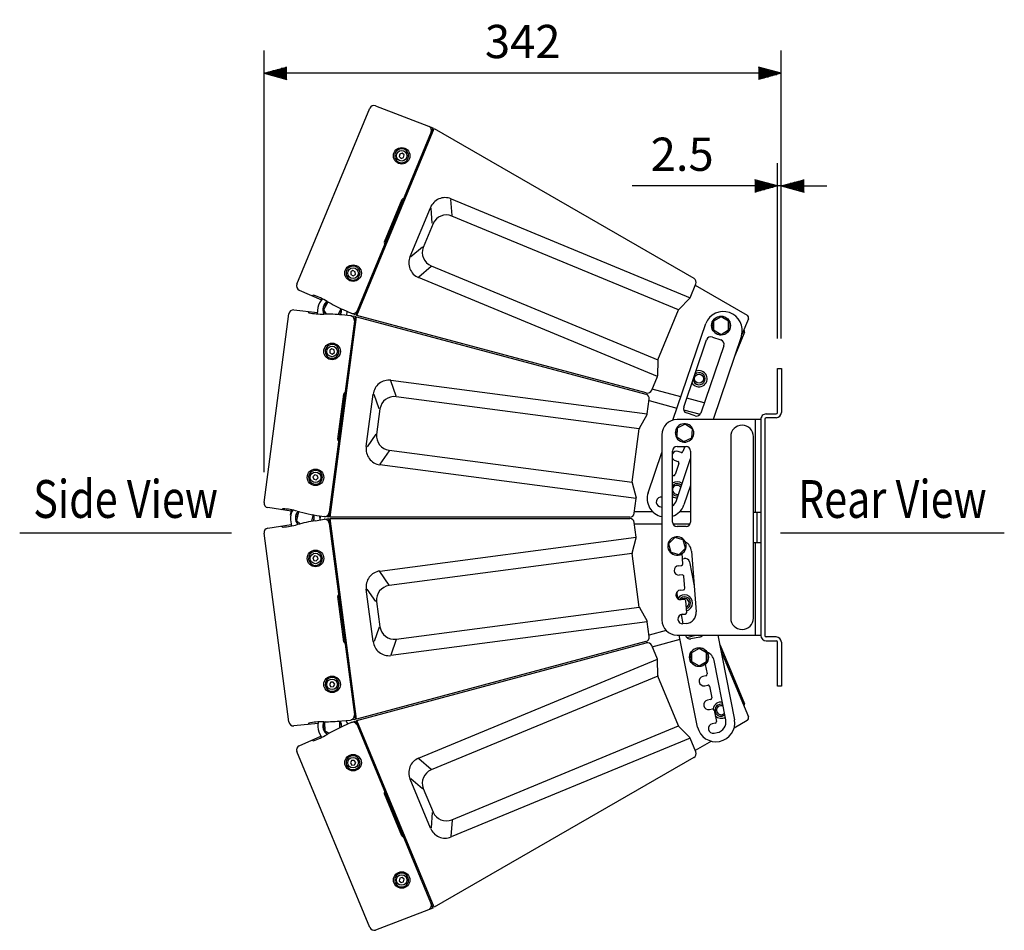
# Model space of a CAD drawing. Extents: x 0 to 1800, y 0 to 2750.
# Drawn here: x 677 to 1328, y 638 to 1240 of the extents above; entities that cross this region are included whole.
import ezdxf
from ezdxf.enums import TextEntityAlignment as Align

# ---------------------------------------------------------------- set-up
doc = ezdxf.new("R2010")
doc.units = 0
doc.header["$LTSCALE"] = 80
doc.header["$MEASUREMENT"] = 0
doc.layers.get('0').update_dxf_attribs({"linetype": 'CONTINUOUS'})
doc.layers.get('DEFPOINTS').update_dxf_attribs({"linetype": 'CONTINUOUS'})
doc.layers.add('1', color=3, linetype='CONTINUOUS')
doc.layers.add('SCALE', color=4, linetype='CONTINUOUS')
doc.styles.get("Standard").update_dxf_attribs({"font": 'SIMPLEX.shx'})
doc.styles.add('UT7', font='TOAFONT.shx', dxfattribs={"width": 0.8})
doc.dimstyles.get("Standard").update_dxf_attribs({"dimtxt": 0.18, "dimasz": 0.18, "dimexe": 0.18, "dimexo": 0.0625, "dimgap": 0.09, "dimtad": 0, "dimtih": 1, "dimtoh": 1, "dimdec": 4, "dimzin": 0, "dimdsep": 46, "dimtxsty": 'Standard', "dimcen": 0.09, "dimadec": 0, "dimazin": 0, "dimtfac": 1, "dimtdec": 4, "dimtofl": 0, "dimtmove": 0, "dimatfit": 3, "dimfxl": 0, "dimtolj": 1, "dimtzin": 0, "dimarcsym": 0})

# ---------------------------------------------------------------- blocks, each defined once
blk = doc.blocks.new('YAZ1', base_point=(184, 133))
for p, q in [((184, 133), (183, 133.268)), ((184, 133), (183, 132.732)), ((183, 133), (184, 133))]:
    blk.add_line(p, q)
blk = doc.blocks.new('YAZ3')
for p, q in [((-0.999, 0.247), (-0.922, 0.247)), ((-0.999, 0.197), (-0.735, 0.197)), ((-0.999, 0.147), (-0.549, 0.147)), ((-0.999, 0.097), (-0.362, 0.097)), ((-0.999, 0.047), (-0.176, 0.047)), ((-0.999, -0.053), (-0.198, -0.053)), ((-0.999, -0.103), (-0.384, -0.103)), ((-0.999, -0.153), (-0.571, -0.153)), ((-0.999, -0.203), (-0.757, -0.203)), ((-0.999, -0.253), (-0.944, -0.253))]:
    blk.add_line(p, q)
blk.add_solid([(0, 0), (-1, 0.268), (-1, -0.268)])
blk.add_blockref('YAZ1', (0, 0))
blk = doc.blocks.new('*D24')
at = {"layer": 'DEFPOINTS', "color": 0}
for p in [(838.81, 1204.55), (1180.7, 1009.24), (838.81, 920.65)]:
    blk.add_point(p, dxfattribs=at)
at = {"layer": 'SCALE', "color": 0, "lineweight": -2}
for p, q in [((838.81, 940.65), (838.81, 1219.55)), ((1180.7, 1029.24), (1180.7, 1219.55)), ((1165.7, 1204.55), (853.81, 1204.55))]:
    blk.add_line(p, q, dxfattribs=at)
at = {"layer": 'SCALE', "color": 0, "lineweight": -2, "xscale": 15, "yscale": 15, "zscale": 15, "rotation": 180}
blk.add_blockref('YAZ3', (838.81, 1204.55), dxfattribs=at)
at = {"layer": 'SCALE', "color": 0, "lineweight": -2, "xscale": 15, "yscale": 15, "zscale": 15}
blk.add_blockref('YAZ3', (1180.7, 1204.55), dxfattribs=at)
at = {"layer": 'SCALE', "color": 0, "insert": (1009.76, 1225.55), "char_height": 22, "attachment_point": 5}
blk.add_mtext('\\A1;342', dxfattribs=at)
blk = doc.blocks.new('*D27')
at = {"layer": 'DEFPOINTS', "color": 0}
for p in [(1180.7, 1130), (1178.2, 1009.24), (1180.7, 1009.24)]:
    blk.add_point(p, dxfattribs=at)
at = {"layer": 'SCALE', "color": 0, "lineweight": -2}
for p, q in [((1178.2, 1029.24), (1178.2, 1145)), ((1180.7, 1029.24), (1180.7, 1145)), ((1163.2, 1130), (1082.11, 1130)), ((1180.7, 1130), (1178.2, 1130)), ((1195.7, 1130), (1210.7, 1130))]:
    blk.add_line(p, q, dxfattribs=at)
at = {"layer": 'SCALE', "color": 0, "lineweight": -2, "xscale": 15, "yscale": 15, "zscale": 15}
blk.add_blockref('YAZ3', (1178.2, 1130), dxfattribs=at)
at = {"layer": 'SCALE', "color": 0, "lineweight": -2, "xscale": 15, "yscale": 15, "zscale": 15, "rotation": 180}
blk.add_blockref('YAZ3', (1180.7, 1130), dxfattribs=at)
at = {"layer": 'SCALE', "color": 0, "insert": (1115.15, 1151), "char_height": 22, "attachment_point": 5}
blk.add_mtext('\\A1;2.5', dxfattribs=at)

msp = doc.modelspace()

# ---------------------------------------------------------------- linework, layer by layer
at = {"linetype": 'Continuous'}
for p, q in [((860.5, 1065.0774), (908.6741, 1181.3799)), ((912.5156, 1183.0303), (950.4156, 1168.4818)), ((950.4156, 1168.4818), (899.136, 1044.682)), ((900.1103, 1044.4209), (951.2891, 1167.9775)), ((951.0434, 1167.3842), (950.1095, 1167.7427)), ((951.2891, 1167.9775), (1122.8368, 1068.9344)), ((928.4652, 1151.1252), (928.1192, 1149.4281)), ((928.1192, 1149.4281), (929.416, 1148.2799)), ((930.1079, 1151.6742), (928.4652, 1151.1252)), ((929.416, 1148.2799), (931.0588, 1148.8289)), ((931.4047, 1150.526), (930.1079, 1151.6742)), ((931.0588, 1148.8289), (931.4047, 1150.526)), ((933.888, 1147.9433), (932.8688, 1148.3654)), ((933.0984, 1148.9197), (934.1176, 1148.4976)), ((918.4221, 1092.964), (930.1544, 1121.1973)), ((930.9243, 1121.4257), (930.8633, 1121.4554)), ((962.4305, 1121.5002), (1120.3406, 1056.0918)), ((935.3257, 1083.2876), (948.7073, 1115.5936)), ((1112.6708, 1048.0279), (962.9036, 1110.0635)), ((950.5209, 1105.1357), (944.003, 1089.4)), ((918.3614, 1091.9071), (918.6195, 1091.7192)), ((897.5513, 1074.102), (896.085, 1073.18)), ((899.0828, 1073.2931), (897.5513, 1074.102)), ((949.2744, 1077.1596), (1099.0416, 1015.124)), ((896.085, 1073.18), (896.1503, 1071.4492)), ((896.1503, 1071.4492), (897.6818, 1070.6403)), ((897.6818, 1070.6403), (899.1481, 1071.5623)), ((899.1481, 1071.5623), (899.0828, 1073.2931)), ((901.7425, 1070.3374), (900.7234, 1070.7595)), ((900.953, 1071.3139), (901.9722, 1070.8917)), ((1098.7629, 1003.9987), (940.8529, 1069.4071)), ((862.0493, 1061.194), (876.7372, 1054.6546)), ((1120.3406, 1056.0918), (1124.1084, 1065.1883)), ((1123.7643, 1064.3574), (1158.0588, 1044.5575)), ((871.5141, 1057.8456), (870.4724, 1057.4379)), ((1112.879, 1048.3436), (1120.1323, 1055.776)), ((858.5262, 1048.0456), (874.0287, 1046.4162)), ((874.4405, 1049.5439), (873.9019, 1045.4533)), ((880.8705, 1053.2436), (878.0869, 1048.1855)), ((878.0869, 1048.1855), (879.8234, 1045.3154)), ((878.3768, 1050.9785), (879.3341, 1050.4517)), ((879.6233, 1050.9774), (878.6661, 1051.5042)), ((881.2566, 1053.2515), (880.8705, 1053.2436)), ((887.7203, 1044.9494), (889.6315, 1048.4223)), ((889.6315, 1048.4223), (889.2063, 1049.125)), ((891.1183, 1048.2517), (896.3513, 1045.8706)), ((1099.0416, 1015.124), (1112.6708, 1048.0279)), ((838.8115, 920.6492), (855.2428, 1045.4571)), ((867.6988, 1047.087), (868.3972, 1046.213)), ((898.9003, 1043.8021), (881.4097, 910.9485)), ((882.4184, 910.9485), (899.8745, 1043.541)), ((895.8943, 1044.165), (890.1719, 1044.7195)), ((893.4338, 1044.4174), (893.7792, 1047.041)), ((896.4142, 1044.0634), (898.9003, 1043.8021)), ((899.136, 1044.682), (896.8524, 1045.6987)), ((899.7907, 1042.9044), (898.7958, 1043.0089)), ((900.356, 1045.0142), (899.4422, 1045.4211)), ((899.8745, 1043.541), (1091.2111, 992.2726)), ((1091.4469, 993.1524), (900.1103, 1044.4209)), ((1140.8436, 1043.4227), (1135.8436, 1040.5359)), ((1145.8436, 1040.5359), (1140.8436, 1043.4227)), ((1158.9065, 1042.0601), (1154.6679, 1031.8271)), ((1108.9953, 975.1085), (1130.7324, 1038.9777)), ((1134.751, 1037.9492), (1135.8436, 1037.9492)), ((1135.8436, 1037.3492), (1134.751, 1037.3492)), ((1135.8436, 1040.5359), (1135.8436, 1034.7624)), ((1145.8436, 1034.7624), (1145.8436, 1040.5359)), ((1135.1038, 1030.0956), (1140.7839, 1028.1625)), ((1154.3993, 1030.923), (1135.5344, 975.493)), ((1135.8436, 1034.7624), (1140.8436, 1031.8756)), ((1140.8436, 1031.8756), (1145.8436, 1034.7624)), ((1156.391, 1033.374), (1149.9009, 1017.7054)), ((883.6347, 1022.3111), (882.19, 1021.3557)), ((885.1845, 1021.5377), (883.6347, 1022.3111)), ((1116.1543, 983.7285), (1131.2972, 1028.2222)), ((1142.6573, 1024.3559), (1127.5144, 979.8622)), ((882.19, 1021.3557), (882.2951, 1019.6269)), ((882.2951, 1019.6269), (883.8448, 1018.8534)), ((883.8448, 1018.8534), (885.2895, 1019.8089)), ((885.2895, 1019.8089), (885.1845, 1021.5377)), ((888.2515, 1019.6857), (887.1579, 1019.8297)), ((887.2362, 1020.4246), (888.3299, 1020.2806)), ((1098.9655, 1014.7535), (1098.8389, 1004.3692)), ((1178.2015, 1009.243), (1180.7015, 1009.243)), ((1178.2015, 980.243), (1178.2015, 1009.243)), ((1180.7015, 1009.243), (1180.7015, 980.243)), ((1094.995, 994.9022), (1098.7629, 1003.9987)), ((922.6655, 1001.5311), (1092.1238, 979.2214)), ((887.5424, 962.577), (891.4615, 992.3456)), ((906.3744, 957.6052), (910.9387, 992.2738)), ((1086.8025, 969.4472), (926.0825, 990.6064)), ((1114.2867, 990.656), (1095.3391, 995.733)), ((1129.7755, 986.5058), (1118.1589, 989.6184)), ((1092.1238, 979.2214), (1093.409, 988.9832)), ((1093.2916, 988.0916), (1111.7323, 983.1505)), ((915.3972, 982.6417), (913.174, 965.7552)), ((1086.9219, 969.8061), (1092.0045, 978.8626)), ((1116.0978, 981.9807), (1127.0811, 979.0378)), ((1123.7078, 977.9887), (1118.0278, 979.9219)), ((1170.7015, 979.243), (1177.2015, 979.243)), ((1177.2015, 976.743), (1170.7015, 976.743)), ((1111.8979, 969.9166), (1111.526, 964.1551)), ((1167.2015, 975.493), (1111.7415, 975.493)), ((1117.0734, 972.4753), (1111.8979, 969.9166)), ((1121.8771, 969.2725), (1117.0734, 972.4753)), ((1163.7015, 914.243), (1163.7015, 975.493)), ((1167.2015, 975.493), (1167.2015, 832.743)), ((1169.7015, 975.743), (1169.7015, 832.743)), ((1082.1539, 934.1371), (1086.8025, 969.4472)), ((1101.7415, 965.493), (1101.7415, 842.993)), ((1111.7018, 966.8783), (1110.6074, 966.9803)), ((1110.663, 967.5777), (1111.7404, 967.4773)), ((1111.526, 964.1551), (1116.3296, 960.9523)), ((1116.3296, 960.9523), (1121.5052, 963.511)), ((1121.5052, 963.511), (1121.8771, 969.2725)), ((1147.2415, 964.243), (1147.2415, 844.243)), ((1162.2415, 844.243), (1162.2415, 964.243)), ((1111.7415, 957.7138), (1117.7415, 957.7138)), ((1116.8075, 957.7138), (1115.6806, 954.4027)), ((921.4339, 955.2963), (1082.1539, 934.1371)), ((1092.6726, 927.1484), (1101.7415, 953.7952)), ((1108.7415, 907.7138), (1108.7415, 954.7138)), ((1114.4117, 953.7782), (1112.5184, 954.4226)), ((1120.7415, 954.7138), (1120.7415, 907.7138)), ((1084.7641, 923.3187), (915.3058, 945.6283)), ((1110.4886, 948.4585), (1112.3819, 947.8142)), ((1113.0064, 946.5453), (1110.5008, 939.1831)), ((1111.3139, 922.0188), (1120.7415, 949.7194)), ((872.2645, 938.9559), (871.0868, 937.6858)), ((871.0868, 937.6858), (871.5979, 936.0309)), ((873.9533, 938.571), (872.2645, 938.9559)), ((874.4643, 936.916), (873.9533, 938.571)), ((1109.2319, 938.5586), (1108.7415, 938.7255)), ((871.5979, 936.0309), (873.2866, 935.646)), ((873.2866, 935.646), (874.4643, 936.916)), ((877.2873, 936.4043), (876.1937, 936.5483)), ((876.272, 937.1432), (877.3657, 936.9992)), ((1082.1763, 933.7595), (1084.7417, 923.6962)), ((1120.7415, 932.028), (1116.3395, 919.0936)), ((1083.4789, 913.5569), (1084.7641, 923.3187)), ((1100.1579, 918.1044), (1101.7415, 917.5654)), ((856.7091, 914.8607), (841.3131, 917.2992)), ((851.3221, 916.5145), (850.4213, 915.851)), ((856.3589, 912.2012), (856.8358, 915.8236)), ((859.7282, 911.6576), (860.7892, 911.3965)), ((860.9326, 911.9791), (859.8716, 912.2402)), ((861.5507, 914.4909), (860.1711, 908.8847)), ((861.9216, 914.5985), (861.5507, 914.4909)), ((870.3138, 908.2522), (871.261, 912.1014)), ((871.261, 912.1014), (870.6684, 912.6701)), ((875.4874, 911.8865), (878.4123, 911.3759)), ((875.9747, 909.1837), (875.6305, 911.7983)), ((875.9747, 911.8024), (875.8023, 910.493)), ((881.4097, 910.9485), (878.9408, 911.3395)), ((882.5022, 911.5852), (881.5142, 911.7416)), ((1095.9107, 914.4485), (1083.5963, 914.4485)), ((1120.7415, 914.4485), (1113.4384, 914.4485)), ((1162.2415, 914.243), (1167.2015, 914.243)), ((1164.7015, 894.243), (1164.7015, 914.243)), ((841.3131, 903.6869), (856.7091, 906.1254)), ((850.4213, 905.135), (851.3221, 904.4715)), ((856.2973, 909.253), (856.8358, 905.1625)), ((860.1711, 908.8847), (862.5912, 906.5618)), ((872.7414, 908.6646), (878.4123, 909.6101)), ((878.9408, 909.6465), (881.4097, 910.0376)), ((881.4097, 910.0376), (898.9003, 777.184)), ((882.5022, 909.4009), (881.5142, 909.2444)), ((1080.5046, 910.9485), (882.4184, 910.9485)), ((899.8745, 777.445), (882.4184, 910.0376)), ((882.4184, 910.0376), (1080.5046, 910.0376)), ((1084.7641, 897.6674), (1083.4789, 907.4291)), ((1083.5963, 906.5376), (1101.7415, 906.5376)), ((1108.9818, 906.5376), (1120.5013, 906.5376)), ((1117.7415, 904.7138), (1111.7415, 904.7138)), ((855.2428, 775.5289), (838.8115, 900.3368)), ((915.3058, 875.3578), (1084.7641, 897.6674)), ((1082.1763, 887.2265), (1084.7417, 897.2898)), ((1106.5056, 892.1336), (1105.6474, 892.2136)), ((1105.703, 892.811), (1106.336, 892.752)), ((1110.2141, 897.5149), (1106.156, 893.4082)), ((1106.156, 893.4082), (1107.6834, 887.8404)), ((1115.7996, 896.0539), (1110.2141, 897.5149)), ((1117.3271, 890.4861), (1115.7996, 896.0539)), ((1162.2415, 894.243), (1167.2015, 894.243)), ((1163.7015, 832.993), (1163.7015, 894.243)), ((872.2266, 885.3279), (871.0784, 884.0311)), ((873.9237, 884.9819), (872.2266, 885.3279)), ((1082.1539, 886.849), (921.4339, 865.6898)), ((1086.8025, 851.5388), (1082.1539, 886.849)), ((1107.6834, 887.8404), (1113.269, 886.3794)), ((1113.269, 886.3794), (1117.3271, 890.4861)), ((1115.6614, 880.094), (1115.1398, 886.8814)), ((1121.3322, 888.522), (1124.4128, 848.4421)), ((871.0784, 884.0311), (871.6274, 882.3883)), ((871.6274, 882.3883), (873.3245, 882.0424)), ((873.3245, 882.0424), (874.4727, 883.3392)), ((874.4727, 883.3392), (873.9237, 884.9819)), ((876.1937, 884.4377), (877.2873, 884.5817)), ((877.3657, 883.9868), (876.272, 883.8429)), ((1112.7355, 878.8662), (1114.741, 879.0203)), ((1115.3999, 883.4969), (1116.4332, 883.7016)), ((1119.9589, 881.3417), (1123.1047, 865.4609)), ((1115.2238, 872.7388), (1113.2183, 872.5847)), ((1116.9008, 863.9697), (1116.2975, 871.8184)), ((910.9387, 828.7122), (906.3744, 863.3809)), ((1112.5635, 856.9195), (1111.666, 861.4502)), ((1113.9748, 862.7419), (1115.9803, 862.896)), ((891.4615, 828.6405), (887.5424, 858.4091)), ((913.174, 855.2309), (915.3972, 838.3444)), ((1116.4631, 856.6146), (1114.4576, 856.4604)), ((1118.1314, 847.9593), (1117.5368, 855.6941)), ((926.0825, 830.3796), (1086.8025, 851.5388)), ((1086.9219, 851.1799), (1092.0045, 842.1235)), ((1115.8239, 840.4604), (1114.6031, 846.6233)), ((1115.2168, 846.7323), (1117.2109, 846.8856)), ((1092.1238, 841.7646), (922.6655, 819.455)), ((1093.409, 832.0029), (1092.1238, 841.7646)), ((1117.6937, 840.6041), (1115.6996, 840.4508)), ((1104.6536, 835.9389), (1093.2916, 832.8944)), ((1091.2111, 828.7135), (899.8745, 777.445)), ((900.1103, 776.5651), (1091.4469, 827.8336)), ((1095.3391, 825.2531), (1113.7798, 830.1942)), ((1111.7415, 832.993), (1167.2015, 832.993)), ((1125.2747, 772.1652), (1113.2254, 832.993)), ((1118.1453, 831.364), (1124.225, 832.993)), ((1126.7318, 831.7118), (1120.8461, 830.5459)), ((1138.7111, 832.993), (1149.7981, 777.023)), ((1177.2015, 831.743), (1170.7015, 831.743)), ((1170.7015, 829.243), (1177.2015, 829.243)), ((1178.2015, 799.243), (1178.2015, 828.243)), ((1180.7015, 828.243), (1180.7015, 799.243)), ((1098.7629, 816.9874), (1094.995, 826.0839)), ((1126.3016, 824.2178), (1121.3016, 821.3311)), ((1121.3016, 821.3311), (1121.3016, 815.5576)), ((1131.3016, 821.3311), (1126.3016, 824.2178)), ((1131.3016, 815.5576), (1131.3016, 821.3311)), ((1140.3183, 826.415), (1140.0372, 826.2986)), ((1140.3183, 826.415), (1156.391, 787.6121)), ((1140.7275, 822.8141), (1158.9065, 778.9259)), ((940.8529, 751.5789), (1098.7629, 816.9874)), ((1098.9655, 806.2325), (1098.8389, 816.6169)), ((1120.209, 818.7443), (1121.3016, 818.7443)), ((1121.3016, 818.1443), (1120.209, 818.1443)), ((1121.3016, 815.5576), (1126.3016, 812.6708)), ((1126.3016, 812.6708), (1131.3016, 815.5576)), ((1130.3098, 813.6488), (1131.573, 807.2721)), ((1143.9833, 777.0435), (1136.2307, 816.1805)), ((882.8178, 801.8701), (882.0089, 800.3385)), ((884.5486, 801.9353), (882.8178, 801.8701)), ((885.4706, 800.4691), (884.5486, 801.9353)), ((887.1579, 801.1564), (888.2515, 801.3003)), ((888.3299, 800.7055), (887.2362, 800.5615)), ((1099.0416, 805.862), (949.2744, 743.8264)), ((1112.6708, 772.9582), (1099.0416, 805.862)), ((1130.7864, 806.0968), (1128.8245, 805.7082)), ((882.0089, 800.3385), (882.9309, 798.8722)), ((882.9309, 798.8722), (884.6617, 798.9375)), ((884.6617, 798.9375), (885.4706, 800.4691)), ((1130.0486, 799.5283), (1132.0105, 799.9169)), ((1133.1858, 799.1303), (1134.6969, 791.5016)), ((1180.7015, 799.243), (1178.2015, 799.243)), ((1133.9103, 790.3264), (1131.9484, 789.9377)), ((1133.1726, 783.7578), (1135.1345, 784.1465)), ((1136.3097, 783.3598), (1137.8034, 775.8193)), ((874.516, 774.6211), (858.5262, 772.9405)), ((868.3972, 774.7731), (867.6988, 773.8991)), ((878.3352, 775.6654), (877.8485, 775.6659)), ((879.1314, 775.6657), (878.801, 775.4658)), ((878.801, 775.4658), (878.9194, 769.6935)), ((888.7989, 775.6709), (888.0794, 776.0669)), ((888.8802, 771.7077), (888.7989, 775.6709)), ((890.1719, 776.2666), (895.8943, 776.821)), ((896.3513, 775.1154), (891.1183, 772.7344)), ((894.1072, 774.0726), (893.073, 776.5693)), ((898.9003, 777.184), (896.4142, 776.9227)), ((896.8524, 775.2873), (899.136, 776.3041)), ((899.7907, 778.0817), (898.7958, 777.9771)), ((899.136, 776.3041), (950.4156, 652.5042)), ((900.356, 775.9719), (899.4422, 775.565)), ((951.2891, 653.0085), (900.1103, 776.5651)), ((1137.0168, 774.6441), (1135.0549, 774.2554)), ((1158.0588, 776.4285), (1149.4582, 771.463)), ((875.0823, 769.0467), (876.6612, 765.2349)), ((878.8541, 772.8796), (877.7617, 772.8572)), ((877.774, 772.2573), (878.8664, 772.2797)), ((878.9194, 769.6935), (881.8583, 768.0762)), ((962.9036, 710.9226), (1112.6708, 772.9582)), ((1112.879, 772.6425), (1120.1323, 765.21)), ((1136.2791, 768.0755), (1138.241, 768.4641)), ((862.0493, 759.792), (876.2896, 766.1322)), ((870.4724, 763.5482), (871.5141, 763.1404)), ((870.4871, 763.5424), (870.4831, 763.547)), ((880.1456, 767.0929), (880.5668, 767.3367)), ((1120.3406, 764.8943), (962.4305, 699.4858)), ((1124.1084, 755.7978), (1120.3406, 764.8943)), ((1134.5106, 762.833), (1123.7643, 756.6286)), ((908.6741, 639.6062), (860.5, 755.9087)), ((896.6611, 750.0596), (895.8877, 748.5098)), ((895.8877, 748.5098), (896.8431, 747.0651)), ((898.39, 750.1647), (896.6611, 750.0596)), ((899.3454, 748.72), (898.39, 750.1647)), ((898.572, 747.1702), (899.3454, 748.72)), ((900.7234, 750.2265), (901.7425, 750.6487)), ((901.9722, 750.0943), (900.953, 749.6722)), ((1122.8368, 752.0517), (951.2891, 653.0085)), ((896.8431, 747.0651), (898.572, 747.1702)), ((948.7073, 705.3925), (935.3257, 737.6985)), ((944.003, 731.5861), (950.5209, 715.8504)), ((929.9124, 700.2821), (918.4221, 728.0221)), ((928.4919, 672.1867), (928.107, 670.498)), ((928.107, 670.498), (929.3771, 669.3203)), ((930.1469, 672.6978), (928.4919, 672.1867)), ((931.4169, 671.52), (930.1469, 672.6978)), ((931.032, 669.8313), (931.4169, 671.52)), ((932.8688, 672.6206), (933.888, 673.0428)), ((934.1176, 672.4884), (933.0984, 672.0663)), ((929.3771, 669.3203), (931.032, 669.8313)), ((950.4156, 652.5042), (912.5156, 637.9558))]:
    msp.add_line(p, q, dxfattribs=at)
at = {"color": 7, "linetype": 'Continuous'}
for p, q in [((963.0492, 1110.4051), (962.285, 1121.1585)), ((949.9695, 1105.3641), (949.2587, 1115.3652)), ((943.4515, 1089.6284), (935.8771, 1083.0592)), ((949.1357, 1076.8151), (940.9915, 1069.7517)), ((926.1347, 990.9741), (922.6134, 1001.1633)), ((914.8054, 982.7196), (911.5304, 992.1959)), ((912.5823, 965.8331), (906.9662, 957.5273)), ((921.3891, 954.9276), (915.3506, 945.997)), ((921.3891, 866.0585), (915.3506, 874.9891)), ((912.5823, 855.153), (906.9662, 863.4588)), ((914.8054, 838.2665), (911.5304, 828.7901)), ((926.1347, 830.0119), (922.6134, 819.8227)), ((949.1357, 744.171), (940.9915, 751.2344)), ((943.4515, 731.3577), (935.8771, 737.9269)), ((949.9695, 715.6219), (949.2587, 705.6209)), ((963.0492, 710.5809), (962.285, 699.8275))]:
    msp.add_line(p, q, dxfattribs=at)
at = {"linetype": 'Continuous'}
for centre, radius in [((929.762, 1149.977), 5.4755), ((929.762, 1149.977), 3.5), ((897.6166, 1072.3712), 5.4755), ((897.6166, 1072.3712), 3.5), ((1140.8436, 1037.6492), 6.25), ((883.7398, 1020.5823), 5.4755), ((883.7398, 1020.5823), 3.5), ((1126.3016, 1002.5417), 3), ((872.7756, 937.3009), 5.4755), ((872.7756, 937.3009), 3.5), ((872.7756, 883.6851), 5.4755), ((872.7756, 883.6851), 3.5), ((1126.3016, 818.4443), 6.25), ((883.7398, 800.4038), 5.4755), ((883.7398, 800.4038), 3.5), ((897.6166, 748.6149), 5.4755), ((897.6166, 748.6149), 3.5), ((929.762, 671.009), 5.4755), ((929.762, 671.009), 3.5)]:
    msp.add_circle(centre, radius, dxfattribs=at)
for centre, radius, start, end in [((911.4266, 1180.269), 2.9682, 68.4775664, 158.0224336), ((946.4413, 1166.8102), 3.0328, 338.7534168, 58.8054794), ((930.6539, 1120.9279), 0.5676, 68.3493921, 151.660865), ((863.2318, 1063.9165), 2.9682, 156.9775664, 246.5224336), ((858.189, 1045.0966), 2.9682, 83.4775664, 173.0224336), ((895.4947, 1041.1599), 3.0315, 352.286889, 82.425598), ((897.5113, 1048.6646), 3.0251, 247.4527569, 337.8347561), ((1142.4048, 1034.477), 12.51, 343.4951897, 158.9139696), ((841.7507, 920.235), 2.9682, 171.9775663, 261.5224336), ((878.8096, 914.3749), 3.0251, 262.4527569, 352.8347561), ((878.8041, 906.604), 3.0315, 7.286889, 97.425598), ((841.7507, 900.7511), 2.9682, 98.4775664, 188.0224336), ((858.189, 775.8895), 2.9682, 186.9775663, 276.5224337), ((895.5014, 779.8215), 3.0261, 277.4602172, 6.3705334), ((897.5636, 772.4294), 2.9469, 29.3539621, 114.2907204), ((1137.4586, 774.987), 12.5064, 193.0398737, 9.3692856), ((863.2318, 757.0695), 2.9682, 113.4775664, 203.0224336), ((946.4177, 654.1712), 3.0557, 302.9992313, 22.6008514), ((911.4266, 640.717), 2.9682, 201.9775664, 291.5224336)]:
    msp.add_arc(centre, radius, start, end)
for centre, radius, start, end in [((929.762, 1149.977), 4.6, 341.2393352, 333.7606648), ((958.4623, 1111.8246), 10.4577, 67.6998449, 158.875424), ((959.2114, 1101.3197), 9.4914, 67.1072277, 156.2934709), ((919.6458, 1092.3635), 1.3631, 153.8601542, 199.5582069), ((952.9034, 1085.9778), 9.5357, 158.9685276, 247.6307738), ((944.9539, 1079.0808), 10.5071, 156.3984664, 247.0262647), ((897.6166, 1072.3712), 4.6, 341.2393352, 333.7606648), ((1121.3368, 1066.3363), 3, 337.5, 60), ((858.2651, 1017.4001), 42.5603, 58.3988853, 71.8624257), ((884.107, 1048.2712), 9.75, 132.9769517, 172.5), ((1119.4167, 1056.4744), 1, 315.6985905, 337.5), ((883.8592, 1048.3039), 6.25, 121.491182, 208.508818), ((883.8592, 1048.3039), 6.1, 153.994015, 209.2729209), ((883.8592, 1048.3039), 6.1, 120.7270791, 148.3560902), ((935.7979, 1148.6037), 109.849, 239.8151631, 246.0000071), ((883.8592, 1048.3039), 6.1, 325.4804644, 4.5195356), ((883.8592, 1048.3039), 6.25, 326.2445673, 3.7554327), ((1113.5947, 1047.6452), 1, 135.6985905, 157.5), ((877.146, 1087.8644), 42.5603, 258.1375743, 271.6011147), ((878.6895, 935.4722), 109.849, 83.9999937, 90.1848361), ((1140.8436, 1037.6492), 6.1, 182.8189624, 177.1810376), ((1157.0588, 1042.8255), 2, 337.5, 60), ((1134.1373, 1027.2556), 3, 71.2045796, 161.2045796), ((1155.4671, 1033.7567), 1, 337.5, 67.5), ((883.7398, 1020.5823), 4.6, 356.2393352, 348.7606648), ((1139.8173, 1025.3225), 3, 341.2045796, 71.2045796), ((1099.9655, 1014.7414), 1, 157.5, 179.3014095), ((1097.839, 1004.3813), 1, 337.5, 359.3014095), ((1126.2971, 1002.5436), 5.3374, 209.6586662, 112.7504931), ((1126.3016, 1002.5417), 4, 188.8068374, 133.6023219), ((921.3367, 991.1581), 10.4577, 82.6998449, 173.875424), ((892.3487, 992.4511), 0.8935, 95.9076509, 186.7813442), ((924.7792, 981.2049), 9.4914, 82.1072277, 171.2934709), ((1090.4347, 989.3748), 3, 352.5, 75), ((1092.2233, 996.0502), 3, 255, 337.5), ((1118.9943, 982.7619), 3, 161.2045796, 251.2045796), ((1091.1324, 979.352), 1, 330.6985905, 352.5), ((1124.6744, 980.8288), 3, 251.2045796, 341.2045796), ((1170.7072, 975.7294), 3.5136, 90.0917636, 183.8581044), ((1170.7015, 975.743), 1, 90, 180), ((1177.2015, 980.243), 1, 270, 0), ((1177.2015, 980.243), 3.5, 270, 0), ((1087.794, 969.3167), 1, 150.6985905, 172.5), ((1111.7415, 965.493), 10, 90, 180), ((1116.7015, 966.7138), 6.1, 177.4965688, 171.858644), ((1154.7415, 964.243), 7.5, 0, 180), ((922.6569, 964.7532), 9.5357, 173.9685276, 262.6307738), ((888.6101, 962.3123), 1.1001, 166.0767213, 239.2378809), ((916.7633, 956.0337), 10.5071, 171.3984664, 262.0262647), ((1111.7415, 954.7138), 3, 90, 180), ((1117.7415, 954.7138), 3, 0, 90), ((1111.5035, 951.4406), 3.15, 71.2045796, 151.258662), ((1114.7339, 954.7249), 1, 251.2045796, 341.2045796), ((1111.5035, 951.4406), 3.15, 208.741338, 251.2045796), ((1112.0597, 946.8675), 1, 341.2045796, 71.2045796), ((872.7756, 937.3009), 4.6, 356.2393352, 348.7606648), ((1109.5541, 939.5053), 1, 251.2045796, 341.2045796), ((1083.1453, 934.0066), 1, 172.5, 194.3014095), ((1111.7367, 929.0396), 5.3374, 50.7891941, 124.1363511), ((1111.7415, 929.0389), 4, 43.5424812, 138.5903779), ((1111.7415, 929.0389), 3, 32.9608258, 172.5), ((1104.1765, 923.2914), 12.1333, 161.4650264, 258.4229197), ((1101.1728, 921.0864), 3.15, 79.5976497, 251.2045796), ((1111.7415, 929.0389), 3, 172.5, 289.4483335), ((1111.7415, 929.0389), 4, 221.4096221, 278.8666781), ((1111.7367, 929.0396), 5.3374, 235.8636374, 271.6199828), ((1083.7727, 923.4492), 1, 352.5, 14.3014095), ((1104.4032, 924.3708), 7.3, 306.4621002, 341.2045796), ((1104.9794, 922.9599), 12, 288.2711249, 341.2045796), ((849.0823, 874.8259), 41.7488, 73.8678338, 86.9247345), ((865.9639, 910.5257), 9.75, 147.9769517, 187.5), ((865.716, 910.493), 6.25, 136.491182, 223.508818), ((865.716, 910.493), 6.1, 168.994015, 224.2729209), ((865.716, 910.493), 6.1, 135.7270791, 163.3560902), ((890.9975, 1024.8394), 114.0129, 254.5800462, 262.1813689), ((865.716, 910.493), 6.1, 340.4804644, 19.5195356), ((865.716, 910.493), 6.25, 341.2445673, 18.7554327), ((1080.5046, 913.9485), 3, 270, 352.5), ((849.0823, 946.1602), 41.7488, 273.0752655, 286.1321662), ((890.0466, 799.5178), 110.5102, 99.0092473, 105.4094274), ((1080.5046, 907.0376), 3, 7.5, 90), ((1111.7415, 907.7138), 3, 180, 270), ((1117.7415, 907.7138), 3, 270, 0), ((1083.7727, 897.5369), 1, 345.6985905, 7.5), ((1111.7415, 891.9471), 6.1, 177.4965688, 171.858644), ((1114.0537, 887.9626), 7.3, 4.3951839, 63.8096686), ((872.7756, 883.6851), 4.6, 11.2393352, 3.7606648), ((1083.1453, 886.9795), 1, 165.6985905, 187.5), ((1112.9769, 875.7254), 3.15, 94.3951839, 274.3951839), ((1114.6644, 880.0174), 1, 274.3951839, 4.3951839), ((1117.0161, 880.7588), 3, 11.2045796, 101.2045796), ((916.707, 864.9943), 10.4577, 97.6998449, 188.875424), ((1115.3005, 871.7418), 1, 4.3951839, 94.3951839), ((922.6082, 856.2713), 9.4914, 97.1072277, 186.2934709), ((888.3721, 858.7406), 0.8935, 110.9076507, 201.7813442), ((1114.2162, 859.6011), 3.15, 94.3951839, 274.3951839), ((1116.6967, 854.2716), 5.3374, 284.6117508, 142.7504962), ((1115.9037, 863.8931), 1, 274.3951839, 4.3951839), ((1116.7015, 854.2722), 4, 288.0135649, 145.2125782), ((1116.7015, 854.2722), 3, 292.691931, 132.7144922), ((1116.5398, 855.6175), 1, 4.3951839, 94.3951839), ((1087.794, 851.6694), 1, 187.5, 209.3014095), ((1115.4582, 843.5916), 3.15, 94.3951839, 274.3951839), ((1117.1343, 847.8826), 1, 274.3951839, 4.3951839), ((1117.1343, 847.8826), 7.3, 274.3951839, 4.3951839), ((1091.1324, 841.6341), 1, 7.5, 29.3014095), ((1111.7415, 842.993), 10, 180, 270), ((1154.7415, 844.243), 7.5, 180, 0), ((924.8163, 839.8309), 9.5357, 188.9685276, 277.6307738), ((892.5614, 828.6611), 1.1001, 181.0767213, 254.2378809), ((921.3803, 829.8832), 10.5071, 186.3984664, 277.0262647), ((1090.4347, 831.6113), 3, 285, 7.5), ((1092.2233, 824.9359), 3, 22.5, 105), ((1120.2632, 833.4888), 3, 191.2045796, 281.2045796), ((1126.1488, 834.6546), 3, 281.2045796, 326.367077), ((1139.3944, 826.0323), 1, 22.5, 58.1824514), ((1170.7015, 832.743), 3.5, 180, 270), ((1170.7015, 832.743), 1, 180, 270), ((1177.2015, 828.243), 3.5, 0, 90), ((1177.2015, 828.243), 1, 0, 90), ((1126.3016, 818.4443), 6.1, 182.8189624, 177.1810376), ((1129.0699, 814.762), 7.3, 11.2045796, 68.7427241), ((1097.839, 816.6047), 1, 0.6985905, 22.5), ((1130.592, 807.0778), 1, 281.2045796, 11.2045796), ((883.7398, 800.4038), 4.6, 11.2393352, 3.7606648), ((1099.9655, 806.2447), 1, 180.6985905, 202.5), ((1129.4366, 802.6183), 3.15, 101.2045796, 281.2045796), ((1132.2048, 798.936), 1, 11.2045796, 101.2045796), ((1132.5605, 786.8478), 3.15, 101.2045796, 281.2045796), ((1133.716, 791.3073), 1, 281.2045796, 11.2045796), ((1140.8391, 783.335), 5.3374, 80.7891925, 171.3491301), ((1155.4671, 787.2294), 1, 292.5, 22.5), ((1135.3288, 783.1655), 1, 11.2045796, 101.2045796), ((1140.8436, 783.3369), 4, 73.5424812, 202.5), ((1140.8436, 783.3369), 4, 202.5, 308.8666781), ((1140.8436, 783.3369), 3, 62.9608258, 202.5), ((1140.8436, 783.3369), 3, 202.5, 319.4483335), ((877.0236, 733.9253), 41.7488, 88.8678338, 101.9247345), ((884.0901, 772.7779), 9.75, 162.9769517, 202.5), ((883.8592, 772.6822), 6.25, 151.491182, 238.508818), ((883.8592, 772.6822), 6.1, 150.7270791, 178.3560902), ((878.6895, 885.5138), 109.849, 269.8151631, 276.0000071), ((883.8592, 772.6822), 6.1, 355.4804644, 34.5195356), ((883.8592, 772.6822), 6.25, 356.2445673, 33.7554327), ((1136.8225, 775.625), 1, 281.2045796, 11.2045796), ((1140.8391, 783.335), 5.3374, 224.9487751, 301.6199888), ((1136.8225, 775.625), 7.3, 281.2045796, 11.2045796), ((1157.0588, 778.1606), 2, 300, 22.5), ((883.8592, 772.6822), 6.1, 183.994015, 239.2729209), ((935.798, 672.3823), 109.849, 113.9999937, 120.1848361), ((1113.5947, 773.3409), 1, 202.5, 224.3014095), ((1135.667, 771.1655), 3.15, 101.2045796, 281.2045796), ((858.5609, 802.8289), 41.7488, 288.0752655, 301.1321662), ((1119.4167, 764.5116), 1, 22.5, 44.3014095), ((1121.3368, 754.6497), 3, 300, 22.5), ((897.6166, 748.6149), 4.6, 26.2393352, 18.7606648), ((944.8886, 741.9313), 10.4577, 112.6998449, 203.875424), ((952.8464, 735.0328), 9.4914, 112.1072277, 201.2934709), ((919.1377, 728.557), 0.8935, 125.9076508, 216.7813443), ((959.2343, 719.7241), 9.5357, 203.9685276, 292.6307738), ((958.4901, 709.226), 10.5071, 201.3984664, 292.0262647), ((930.9694, 700.5867), 1.1001, 196.0767213, 269.2378808), ((929.762, 671.009), 4.6, 26.2393352, 18.7606648)]:
    msp.add_arc(centre, radius, start, end, dxfattribs=at)
at = {"layer": '1'}
for p, q in [((817.2638, 900.493), (677.2638, 900.493)), ((1328.0849, 900.493), (1180.0849, 900.493))]:
    msp.add_line(p, q, dxfattribs=at)

# ---------------------------------------------------------------- texts
at = {"layer": '1', "style": 'UT7', "width": 0.8}
for s, p in [('Side View', (747.2638, 910.493)), ('Rear View', (1254.0849, 910.493))]:
    msp.add_text(s, height=25, dxfattribs=at).set_placement(p, align=Align.CENTER)

# ---------------------------------------------------------------- dimensions: what is measured, and where the dimension line sits
at = {"layer": 'SCALE'}
dim = msp.add_linear_dim(base=(838.8115, 1204.5463), p1=(1180.7015, 1009.243), p2=(838.8115, 920.6492), text='342', dimstyle='Standard', override={"dimscale": 10, "dimtxt": 2.2, "dimasz": 1.5, "dimexe": 1.5, "dimexo": 2, "dimgap": 1, "dimtad": 1, "dimtih": 0, "dimtoh": 0, "dimdec": 1, "dimblk": 'YAZ3', "dimtdec": 1, "dimtofl": 1, "dimldrblk": 'YAZ3', "dimtvp": 1}, dxfattribs=at)
dim.commit()
dim.dimension.update_dxf_attribs({"geometry": '*D24', "text_midpoint": (1009.7565, 1225.5463)})
dim = msp.add_linear_dim(base=(1180.7015, 1129.9952), p1=(1178.2015, 1009.243), p2=(1180.7015, 1009.243), dimstyle='Standard', override={"dimscale": 10, "dimtxt": 2.2, "dimasz": 1.5, "dimexe": 1.5, "dimexo": 2, "dimgap": 1, "dimtad": 1, "dimtih": 0, "dimtoh": 0, "dimdec": 1, "dimblk": 'YAZ3', "dimtdec": 1, "dimtofl": 1, "dimldrblk": 'YAZ3', "dimtvp": 1}, dxfattribs=at)
dim.commit()
dim.dimension.update_dxf_attribs({"geometry": '*D27', "text_midpoint": (1115.1539, 1129.9952), "dimtype": 160})

doc.saveas('drawing.dxf')
